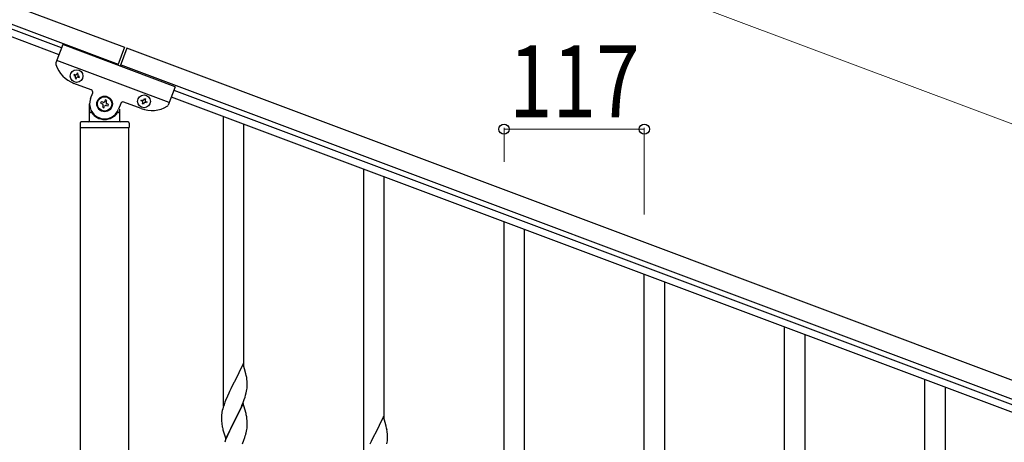
# Model space of a CAD drawing. Units: millimetres. Extents: x 250 to 8280, y 75 to 5795.
# Drawn here: x 5840 to 6661, y 4762 to 5115 of the extents above; entities that cross this region are included whole.
import ezdxf

# ---------------------------------------------------------------- set-up
doc = ezdxf.new("R2010")
doc.units = ezdxf.units.MM
doc.layers.add('YKK_A1', color=4, linetype='Continuous', lineweight=30)
doc.layers.add('YKK_D', color=6, linetype='Continuous', lineweight=13)
doc.styles.add('text-b', font='extslim2.shx', dxfattribs={"width": 0.8, "bigfont": 'extfont2.shx'})

msp = doc.modelspace()

# ---------------------------------------------------------------- linework, layer by layer
at = {"layer": 'YKK_A1', "linetype": 'Continuous', "ltscale": 0.5}
for p, q in [((5076.72, 5410.68), (5927.26, 5091.66)), ((5071.45, 5396.64), (5921.99, 5077.62)), ((5874.71, 5091.08), (5168.36, 5356.02)), ((5872.6, 5085.46), (5166.25, 5350.4)), ((5875.76, 5093.89), (5870.03, 5078.61)), ((5969.39, 5058.77), (5875.76, 5093.89)), ((5927.26, 5091.66), (5921.64, 5076.68)), ((5929.13, 5090.96), (5923.52, 5075.98)), ((6727.24, 4791.61), (5929.13, 5090.96)), ((5964.48, 5045.66), (5870.85, 5080.78)), ((6721.97, 4777.56), (5923.87, 5076.91)), ((5885.21, 5068.96), (5884.88, 5068.06)), ((5884.88, 5068.06), (5885.77, 5067.73)), ((5886.11, 5068.62), (5885.21, 5068.96)), ((5886.34, 5066.49), (5886, 5065.59)), ((5886, 5065.59), (5886.9, 5065.25)), ((5886.9, 5065.25), (5887.23, 5066.15)), ((5887.68, 5070.09), (5887.35, 5069.19)), ((5888.58, 5069.75), (5887.68, 5070.09)), ((5888.25, 5068.85), (5888.58, 5069.75)), ((5888.47, 5066.71), (5889.37, 5066.38)), ((5889.71, 5067.28), (5888.81, 5067.61)), ((5889.37, 5066.38), (5889.71, 5067.28)), ((5899.52, 5056.14), (5885.01, 5061.58)), ((5969.39, 5058.77), (5963.66, 5043.49)), ((5898.94, 5048.88), (5900.69, 5053.57)), ((5943.53, 5048.12), (5943.86, 5049.01)), ((5943.86, 5049.01), (5944.76, 5048.68)), ((5966.23, 5050.34), (6672.58, 4785.41)), ((5968.34, 5055.96), (6674.69, 4791.02)), ((5898.14, 5030.49), (5898.14, 5044.49)), ((5907.78, 5046.27), (5907.32, 5045.03)), ((5907.32, 5045.03), (5908.55, 5044.57)), ((5909.02, 5045.81), (5907.78, 5046.27)), ((5909.33, 5042.87), (5908.86, 5041.64)), ((5908.86, 5041.64), (5910.1, 5041.17)), ((5910.1, 5041.17), (5910.56, 5042.41)), ((5911.18, 5047.82), (5910.72, 5046.58)), ((5912.42, 5047.35), (5911.18, 5047.82)), ((5911.95, 5046.12), (5912.42, 5047.35)), ((5912.26, 5043.18), (5913.5, 5042.72)), ((5913.96, 5043.95), (5912.72, 5044.42)), ((5913.5, 5042.72), (5913.96, 5043.95)), ((5924.1, 5044.79), (5922.34, 5040.1)), ((5941.19, 5040.51), (5926.67, 5045.96)), ((5941.05, 5046.99), (5941.39, 5047.89)), ((5941.95, 5046.65), (5941.05, 5046.99)), ((5941.39, 5047.89), (5942.29, 5047.55)), ((5942.18, 5044.52), (5942.51, 5045.42)), ((5943.08, 5044.18), (5942.18, 5044.52)), ((5943.41, 5045.08), (5943.08, 5044.18)), ((5944.76, 5048.68), (5944.42, 5047.78)), ((5945.55, 5045.31), (5944.65, 5045.64)), ((5944.99, 5046.54), (5945.88, 5046.2)), ((5945.88, 5046.2), (5945.55, 5045.31)), ((5899.14, 5037.49), (5899.41, 5037.49)), ((5922.14, 5037.49), (5921.86, 5037.49)), ((5923.14, 5039.94), (5923.14, 5030.49)), ((6009.64, 4792.74), (6009.64, 5034.06)), ((5890.14, 5028.49), (5890.14, 5024.99)), ((5930.89, 5024.49), (5890.39, 5024.49)), ((5890.39, 4236.12), (5890.39, 5024.49)), ((5930.64, 5024.49), (5890.64, 5024.49)), ((5930.14, 5029.49), (5891.14, 5029.49)), ((5930.89, 4236.91), (5930.89, 5024.49)), ((5931.14, 5028.49), (5931.14, 5024.99)), ((6026.64, 4825.65), (6026.64, 5027.69)), ((6126.64, 4748.86), (6126.64, 4990.18)), ((6143.64, 4781.77), (6143.64, 4983.8)), ((6243.64, 4704.97), (6243.64, 4946.29)), ((6260.64, 4737.88), (6260.64, 4939.92)), ((6360.64, 4661.09), (6360.64, 4902.41)), ((6377.64, 4694), (6377.64, 4896.03)), ((6477.64, 4617.2), (6477.64, 4858.52)), ((6494.64, 4650.11), (6494.64, 4852.15)), ((6026.04, 4827.69), (6018.81, 4812.83)), ((6028.43, 4819.56), (6026.04, 4827.69)), ((6028.77, 4818.15), (6028.43, 4819.56)), ((6018.47, 4812.16), (6015.86, 4806.97)), ((6018.81, 4812.83), (6018.47, 4812.16)), ((6029.42, 4813.28), (6029.31, 4814.69)), ((6029.48, 4812.04), (6029.42, 4813.28)), ((6029.53, 4810.31), (6029.48, 4812.04)), ((6594.64, 4573.32), (6594.64, 4814.64)), ((6014.09, 4803.23), (6012.98, 4800.77)), ((6014.76, 4804.67), (6014.09, 4803.23)), ((6015.86, 4806.97), (6014.76, 4804.67)), ((6028.22, 4801.57), (6028.74, 4803.49)), ((6028.74, 4803.49), (6029.05, 4804.89)), ((6029.05, 4804.89), (6029.29, 4806.24)), ((6029.29, 4806.24), (6029.45, 4807.54)), ((6029.45, 4807.54), (6029.51, 4808.37)), ((6029.51, 4808.37), (6029.53, 4809.16)), ((6029.53, 4809.16), (6029.53, 4810.31)), ((6611.64, 4606.23), (6611.64, 4808.26)), ((6010.92, 4795.72), (6010.2, 4793.7)), ((6011.51, 4797.24), (6010.92, 4795.72)), ((6012.98, 4800.77), (6011.51, 4797.24)), ((6026.04, 4794.82), (6018.81, 4779.96)), ((6025.08, 4793.02), (6026.12, 4795.55)), ((6028.3, 4787.17), (6026.04, 4794.82)), ((6026.12, 4795.55), (6027.08, 4798.08)), ((6027.08, 4798.08), (6027.76, 4800.09)), ((6027.76, 4800.09), (6028.22, 4801.57)), ((6008.49, 4787.45), (6008.27, 4786.11)), ((6008.78, 4788.83), (6008.49, 4787.45)), ((6009.14, 4790.26), (6008.78, 4788.83)), ((6009.56, 4791.72), (6009.14, 4790.26)), ((6010.2, 4793.7), (6009.56, 4791.72)), ((6020.7, 4783.68), (6023.09, 4788.6)), ((6023.09, 4788.6), (6024.64, 4792.02)), ((6024.64, 4792.02), (6025.08, 4793.02)), ((6028.55, 4786.22), (6028.3, 4787.17)), ((6008.1, 4784.02), (6008.09, 4783.63)), ((6008.09, 4783.63), (6008.11, 4781.77)), ((6008.14, 4784.84), (6008.1, 4784.02)), ((6008.11, 4781.77), (6008.14, 4780.76)), ((6008.14, 4780.76), (6008.19, 4779.81)), ((6008.19, 4779.81), (6008.27, 4778.65)), ((6011.59, 4765.1), (6018.81, 4779.96)), ((6018.47, 4779.29), (6015.65, 4773.65)), ((6018.81, 4779.96), (6018.47, 4779.29)), ((6018.81, 4779.96), (6018.98, 4780.29)), ((6018.98, 4780.29), (6020.7, 4783.68)), ((6028.77, 4785.28), (6028.55, 4786.22)), ((6029.42, 4780.41), (6029.31, 4781.82)), ((6029.48, 4779.17), (6029.42, 4780.41)), ((6029.53, 4777.44), (6029.48, 4779.17)), ((6143.04, 4783.81), (6135.81, 4768.95)), ((6145.43, 4775.68), (6143.04, 4783.81)), ((6008.44, 4777.06), (6008.58, 4776.07)), ((6008.58, 4776.07), (6008.76, 4775.12)), ((6008.76, 4775.12), (6008.86, 4774.65)), ((6008.86, 4774.65), (6009.07, 4773.71)), ((6009.07, 4773.71), (6009.32, 4772.75)), ((6009.32, 4772.75), (6011.59, 4765.1)), ((6014.09, 4770.36), (6012.98, 4767.9)), ((6015.65, 4773.65), (6014.09, 4770.36)), ((6028.62, 4770.14), (6028.95, 4771.56)), ((6028.95, 4771.56), (6029.22, 4772.92)), ((6029.22, 4772.92), (6029.41, 4774.24)), ((6029.51, 4775.49), (6029.53, 4776.29)), ((6029.53, 4776.29), (6029.53, 4777.44)), ((6145.77, 4774.27), (6145.43, 4775.68)), ((6146.42, 4769.4), (6146.31, 4770.81)), ((6011.51, 4764.37), (6010.74, 4762.34)), ((6012.98, 4767.9), (6011.51, 4764.37)), ((6025.5, 4761.16), (6026.7, 4764.2)), ((6026.7, 4764.2), (6027.43, 4766.22)), ((6027.43, 4766.22), (6027.92, 4767.71)), ((6132.86, 4763.09), (6131.76, 4760.79)), ((6135.47, 4768.28), (6132.86, 4763.09)), ((6135.81, 4768.95), (6135.47, 4768.28)), ((6146.05, 4761.01), (6146.29, 4762.36)), ((6146.29, 4762.36), (6146.45, 4763.66)), ((6146.48, 4768.16), (6146.42, 4769.4)), ((6146.45, 4763.66), (6146.51, 4764.49)), ((6146.53, 4766.43), (6146.48, 4768.16)), ((6146.51, 4764.49), (6146.53, 4765.28)), ((6146.53, 4765.28), (6146.53, 4766.43))]:
    msp.add_line(p, q, dxfattribs=at)
for centre, radius in [((5887.29, 5067.67), 5.3), ((5910.64, 5044.49), 6.5), ((5910.64, 5044.49), 6), ((5943.47, 5046.6), 5.3)]:
    msp.add_circle(centre, radius, dxfattribs=at)
for centre, radius, start, end in [((5871.91, 5077.91), 2, 159.44, 197.93995), ((5893.79, 5084.99), 25, 197.93995, 249.44), ((5885.44, 5066.83), 0.96, 339.44, 69.44), ((5886.45, 5069.52), 0.96, 249.44, 339.44), ((5888.13, 5065.82), 0.96, 69.44, 159.44), ((5889.14, 5068.51), 0.96, 159.44, 249.44), ((5898.82, 5054.27), 2, 339.44, 69.44), ((5910.64, 5044.49), 12.5, 159.44, 339.44), ((5908.09, 5043.34), 1.32, 339.44, 69.44), ((5909.48, 5047.04), 1.32, 249.44, 339.44), ((5911.8, 5041.94), 1.32, 69.44, 159.44), ((5913.19, 5045.65), 1.32, 159.44, 249.44), ((5925.97, 5044.08), 2, 69.44, 159.44), ((5949.97, 5063.92), 25, 249.44, 300.94005), ((5941.62, 5045.76), 0.96, 339.44, 69.44), ((5942.63, 5048.45), 0.96, 249.44, 339.44), ((5944.31, 5044.74), 0.96, 69.44, 159.44), ((5945.32, 5047.44), 0.96, 159.44, 249.44), ((5961.79, 5044.19), 2, 300.94005, 339.44), ((5899.14, 5036.49), 1, 90, 180), ((5899.41, 5036.99), 0.5, 33.74899, 90), ((5910.64, 5044.49), 13, 213.74899, 326.25101), ((5921.86, 5036.99), 0.5, 90, 146.25101), ((5922.14, 5036.49), 1, 0, 90), ((5891.14, 5028.49), 1, 90, 180), ((5890.64, 5024.99), 0.5, 180, 270), ((5897.14, 5030.49), 1, 270, 0), ((5924.14, 5030.49), 1, 180, 270), ((5930.14, 5028.49), 1, 0, 90), ((5930.64, 5024.99), 0.5, 270, 0), ((5987.31, 4809.44), 42.37, 9.56725, 11.859), ((5984.45, 4809.84), 45.12, 6.17603, 8.46779), ((6040.08, 4782.23), 32.04, 173.03232, 175.32407), ((6048.1, 4782.1), 39.98, 184.9569, 187.24866), ((5987.31, 4776.57), 42.37, 9.56725, 11.859), ((5984.45, 4776.97), 45.12, 6.17603, 8.46779), ((5967.52, 4786.43), 63.23, 342.78424, 345.07599), ((5998.09, 4777.49), 31.49, 354.07159, 356.36334), ((6104.31, 4765.56), 42.37, 9.56725, 11.859), ((6101.45, 4765.96), 45.12, 6.17603, 8.46779)]:
    msp.add_arc(centre, radius, start, end, dxfattribs=at)
at = {"layer": 'YKK_D'}
for p, q in [((6797.48, 4978.87), (5999.37, 5278.22)), ((6243.64, 4996.15), (6243.64, 5024.38)), ((6360.64, 4952.27), (6360.64, 5024.38)), ((6360.64, 5023.38), (6243.64, 5023.38))]:
    msp.add_line(p, q, dxfattribs=at)
at = {"layer": 'YKK_D', "linetype": 'ByBlock', "lineweight": -2}
for centre in [(6243.64, 5023.38), (6360.64, 5023.38)]:
    msp.add_circle(centre, 4.25, dxfattribs=at)

# ---------------------------------------------------------------- texts
at = {"layer": 'YKK_D', "style": 'text-b', "width": 0.8}
msp.add_text('117', height=60, dxfattribs=at).set_placement((6247.74, 5033.38))

doc.saveas('drawing.dxf')
